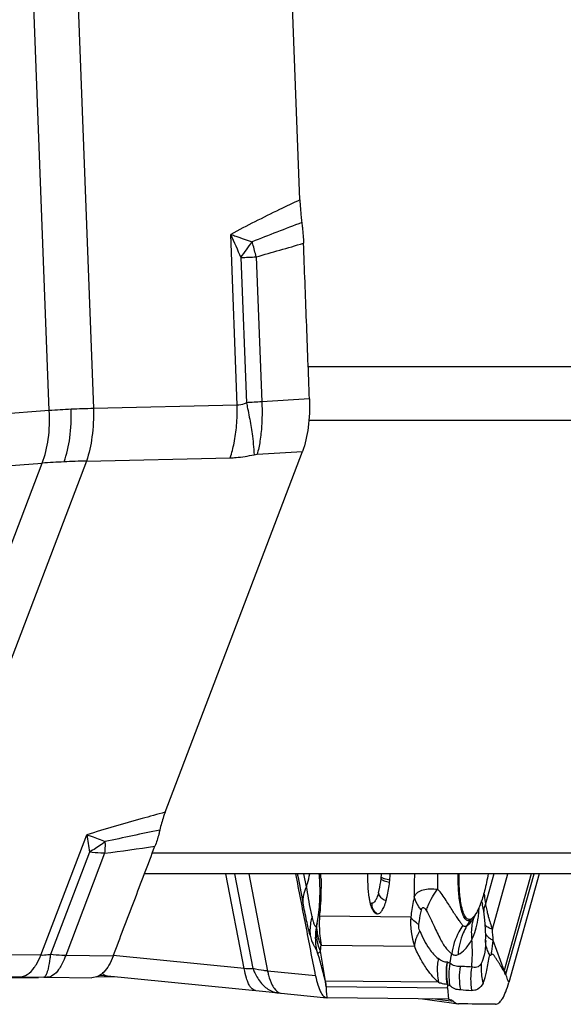
# Model space of a CAD drawing. Units: millimetres. Extents: x 0 to 841, y 0 to 594.
# Drawn here: x 398 to 404, y 78 to 88 of the extents above; entities that cross this region are included whole.
import ezdxf

# ---------------------------------------------------------------- set-up
doc = ezdxf.new("R2010")
doc.units = ezdxf.units.MM
doc.header["$LTSCALE"] = 46.255
doc.layers.add('607065213-000_CL', color=7, linetype='CONTINUOUS')
doc.layers.add('607080412-000_CL', color=7, linetype='CONTINUOUS')

msp = doc.modelspace()

# ---------------------------------------------------------------- linework, layer by layer
at = {"layer": '607065213-000_CL', "color": 7, "linetype": 'CONTINUOUS'}
for p, q in [((400.7482, 86.2958), (400.5386, 91.7844)), ((399.302, 79.7239), (400.7745, 83.5947)), ((400.9579, 79.0513), (400.9575, 79.0634)), ((400.9578, 79.052), (400.9579, 79.0514)), ((403.316, 79.0634), (402.989, 77.8962)), ((402.6399, 78.6407), (402.6099, 78.5877)), ((400.9314, 78.5256), (400.9323, 78.5308)), ((400.9314, 78.5257), (400.9316, 78.5269)), ((402.7409, 78.3398), (402.7408, 78.3354)), ((402.962, 77.9712), (402.9577, 77.9832)), ((396.2041, 77.9722), (397.7424, 77.9567)), ((397.5769, 77.9491), (397.9438, 77.9527)), ((398.0348, 77.9539), (398.5179, 77.9491)), ((398.5696, 77.9589), (398.7623, 77.9607)), ((398.6482, 77.9719), (400.4187, 77.7962)), ((402.3344, 77.8684), (402.3371, 77.8727)), ((400.4187, 77.7962), (400.511, 77.7866)), ((400.511, 77.7866), (401.037, 77.7338)), ((401.033, 77.839), (401.0317, 77.8559)), ((402.3411, 77.7192), (401.041, 77.7335)), ((402.0638, 77.7222), (402.3735, 77.6781)), ((402.3412, 77.7192), (402.3474, 77.7188)), ((402.3735, 77.6781), (402.4418, 77.6684))]:
    msp.add_line(p, q, dxfattribs=at)
at = {"layer": '607065213-000_CL', "color": 9, "linetype": 'CONTINUOUS'}
for p, q in [((398.0592, 84.0336), (397.7728, 91.5318)), ((398.2481, 91.5544), (398.5344, 84.0562)), ((400.0761, 84.0916), (400.0061, 85.925)), ((400.1146, 85.6769), (400.1742, 84.1177)), ((400.2797, 85.6841), (400.3392, 84.1283)), ((400.8508, 84.1588), (400.3392, 84.1283)), ((398.0592, 84.0336), (396.5927, 83.9259)), ((400.0761, 84.0916), (398.5344, 84.0562)), ((400.2892, 83.5657), (400.7745, 83.5947)), ((395.9716, 78.1817), (397.9832, 83.4698)), ((398.4584, 83.4924), (396.4468, 78.2043)), ((396.5167, 83.3622), (397.9832, 83.4698)), ((398.4584, 83.4924), (400.0001, 83.5278)), ((397.9692, 78.189), (398.4611, 79.4821)), ((398.4907, 79.2971), (398.0724, 78.1975)), ((398.653, 79.2836), (398.2356, 78.1864)), ((400.1519, 78.0461), (399.9548, 79.0634)), ((400.0472, 79.0634), (400.2443, 78.046)), ((400.1994, 79.0634), (400.4015, 78.0204)), ((400.8188, 78.9255), (400.7914, 79.0631)), ((402.8282, 79.0634), (402.7381, 78.7418)), ((402.8133, 78.4682), (402.9801, 79.0634)), ((403.2294, 79.0634), (402.9389, 78.027)), ((402.9587, 77.9867), (403.2604, 79.0634)), ((402.7037, 78.7507), (402.7065, 78.7379)), ((401.9376, 78.5972), (400.9585, 78.6081)), ((400.9269, 78.5092), (400.926, 78.5069)), ((402.5749, 78.5655), (402.5369, 78.5012)), ((400.9752, 78.2974), (401.9763, 78.2863)), ((402.9389, 78.027), (402.8217, 78.3476)), ((397.9692, 78.189), (396.4468, 78.2043)), ((398.745, 78.1813), (398.2356, 78.1864)), ((400.1519, 78.0461), (398.7454, 78.1856)), ((400.926, 78.2473), (400.9191, 78.2559)), ((401.0232, 77.9125), (400.9679, 78.2324)), ((400.9172, 77.9687), (400.4015, 78.0204)), ((397.7424, 77.9567), (398.0014, 77.9542)), ((398.0014, 77.9542), (398.0348, 77.9539)), ((402.2346, 77.8991), (401.0232, 77.9125)), ((402.9668, 77.9578), (402.962, 77.9712)), ((402.9767, 77.9304), (402.9668, 77.9578)), ((402.9847, 77.9082), (402.9767, 77.9304)), ((402.989, 77.8962), (402.9847, 77.9082)), ((401.0329, 77.8558), (402.3318, 77.8415)), ((401.0344, 77.8202), (401.033, 77.839)), ((401.035, 77.8125), (401.0344, 77.8202)), ((401.0385, 77.766), (401.035, 77.8125)), ((401.0397, 77.7504), (401.0385, 77.766)), ((402.3318, 77.8415), (402.3411, 77.7192)), ((401.041, 77.7335), (401.0397, 77.7504)), ((402.2777, 77.7074), (402.1699, 77.721)), ((402.3375, 77.6999), (402.2777, 77.7074)), ((402.398, 77.6922), (402.3375, 77.6999))]:
    msp.add_line(p, q, dxfattribs=at)
at = {"layer": '607065213-000_CL', "color": 7, "linetype": 'CONTINUOUS'}
for points in [[(400.9323, 78.5307), (400.9472, 78.6199), (400.9575, 78.7087), (400.9634, 78.7961), (400.9652, 78.8816), (400.9634, 78.9649), (400.9579, 79.0514)], [(402.7408, 78.3354), (402.7415, 78.3939), (402.74, 78.4625), (402.7358, 78.5302), (402.7292, 78.5969), (402.7201, 78.6632), (402.7084, 78.7285), (402.7065, 78.7379)], [(398.6036, 77.9759), (398.6083, 77.9755), (398.6482, 77.9719)]]:
    msp.add_lwpolyline(points, dxfattribs=at)
at = {"layer": '607065213-000_CL', "color": 9, "linetype": 'CONTINUOUS'}
for centre, radius, start, end in [((422.5373, 28.9555), 61.1056, 110.869801, 111.406248), ((412.2877, 91.1642), 13.3524, 203.10244, 204.26464), ((394.9564, 89.4954), 6.4178, 323.48831, 325.33884), ((397.2948, 84.948), 3.0743, 16.504, 16.97297), ((397.2904, 84.9465), 3.079, 13.85915, 16.50617), ((388.9975, 125.8055), 41.6775, 285.70605, 286.43171), ((398.2927, 129.3955), 43.7565, 272.38635, 272.60277), ((400.5976, 78.802), 5.3325, 92.77813, 94.55456), ((398.6719, 76.0852), 7.972, 92.71788, 94.40747), ((398.6982, 75.5046), 8.5532, 91.0969, 92.70951), ((397.9877, 84.0521), 2.0888, 355.121, 1.08488), ((398.6955, 73.3897), 10.1053, 92.70995, 94.04199), ((398.7348, 72.5958), 10.9001, 91.45325, 92.71932), ((418.6923, 82.6607), 20.4794, 188.92909, 189.45317), ((419.5616, -17.7535), 99.3855, 101.795433, 102.1404), ((389.7498, 144.1669), 65.4913, 277.813292, 278.290732), ((396.296, 79.4715), 2.3649, 358.00054, 358.48526), ((397.6757, 78.9618), 3.2994, 1.57493, 1.72891), ((397.5691, 78.959), 3.406, 0.85941, 1.57212), ((399.9482, 79.1946), 1.6806, 354.32519, 355.52031), ((407.4491, 78.8984), 5.4744, 178.27316, 180.84965), ((405.6013, 78.9802), 3.3763, 178.58805, 181.40358), ((400.1337, 79.1764), 1.4942, 353.57306, 354.31523), ((401.9291, 78.5772), 0.7938, 12.62339, 14.382), ((403.7259, 78.9037), 1.0009, 189.30568, 190.88121), ((403.888, 78.935), 1.1661, 190.89082, 193.75355), ((402.3389, 78.5267), 1.3828, 176.62828, 180.99629), ((397.8725, 78.9115), 3.1009, 354.38511, 355.05987), ((401.5807, 78.7423), 1.0906, 350.93061, 354.36034), ((401.4439, 78.7561), 1.2281, 354.34638, 355.91004), ((401.269, 78.7685), 1.4034, 355.91343, 357.3472), ((404.0536, 78.9739), 1.3362, 193.68508, 194.09034), ((401.6, 78.377), 0.6864, 169.09261, 183.86974), ((402.3558, 78.5277), 1.3997, 181.02288, 189.46862), ((402.4105, 78.6625), 0.1909, 329.44026, 333.67201), ((403.0526, 78.4389), 0.4656, 160.26067, 163.34012), ((400.0236, 78.2122), 2.8014, 2.76939, 5.24168), ((401.6011, 78.3774), 0.6876, 183.8961, 190.90973), ((401.5935, 78.3685), 1.1478, 357.94166, 358.34582), ((402.9934, 78.3419), 0.2523, 179.016, 180.47938), ((402.9929, 78.3419), 0.2519, 180.47974, 181.15198), ((402.881, 78.5028), 0.1639, 228.27629, 229.77029), ((402.8863, 78.5091), 0.1722, 229.76425, 230.50472), ((400.3073, 78.541), 2.0967, 347.94653, 350.76388), ((391.046, 81.0386), 12.0801, 346.24651, 346.37718), ((403.1828, 77.9514), 0.725, 170.65911, 190.36473), ((402.5578, 78.1127), 0.3906, 346.29386, 347.32508), ((402.5006, 78.115), 0.4757, 343.90639, 344.34697), ((401.0191, 77.927), 0.0151, 277.74321, 285.68445), ((400.7253, 77.8323), 0.3085, 4.3678, 15.05364), ((400.5346, 78.0016), 0.2163, 254.45372, 263.74346), ((400.5542, 77.8549), 0.0723, 258.28084, 264.0628), ((401.0331, 77.8782), 0.0223, 266.30531, 269.36574)]:
    msp.add_arc(centre, radius, start, end, dxfattribs=at)
at = {"layer": '607065213-000_CL', "color": 7, "linetype": 'CONTINUOUS'}
for centre, radius, start, end in [((403.73, 79.0272), 2.2561, 179.18477, 179.79368), ((399.5428, 79.2149), 2.1803, 354.33505, 356.01506), ((399.8087, 79.1892), 1.9133, 353.57226, 354.31455), ((402.5015, 78.9705), 1.0254, 186.86855, 187.85317), ((401.9667, 77.6642), 0.4206, 29.04558, 30.7651), ((401.0415, 77.7782), 0.0447, 264.25011, 269.36819), ((402.45, 77.7257), 0.0579, 261.85662, 269.42195), ((401.4846, -27.5402), 105.2125, 89.258988, 89.474605)]:
    msp.add_arc(centre, radius, start, end, dxfattribs=at)
at = {"layer": '607065213-000_CL', "color": 9, "linetype": 'CONTINUOUS'}
for points, knots in [([(400.7482, 86.2958), (400.6748, 86.2611), (400.4254, 86.1417), (400.178, 86.0178), (400.0061, 85.925)], [0, 0, 0, 0, 0.2935796, 1, 1, 1, 1]), ([(400.0061, 85.925), (400.0249, 85.9184), (400.1011, 85.8914), (400.1775, 85.8651), (400.2352, 85.8454)], [0, 0, 0, 0, 0.2463084, 1, 1, 1, 1]), ([(400.1742, 84.1177), (400.1661, 84.1134), (400.1354, 84.0988), (400.101, 84.0912), (400.0761, 84.0916)], [0, 0, 0, 0, 0.2687239, 1, 1, 1, 1]), ([(400.1742, 84.1177), (400.1787, 84.0974), (400.196, 84.0163), (400.2113, 83.9348), (400.2213, 83.8736)], [0, 0, 0, 0, 0.2514225, 1, 1, 1, 1]), ([(400.3392, 84.1283), (400.3424, 84.0642), (400.3433, 83.9789), (400.3393, 83.8937), (400.338, 83.8727)], [0, 0, 0, 0, 0.7528012, 1, 1, 1, 1]), ([(397.9832, 83.4698), (398.0167, 83.5522), (398.0596, 83.7405), (398.0651, 83.932), (398.0592, 84.0336)], [0, 0, 0, 0, 0.4664405, 1, 1, 1, 1]), ([(398.2177, 83.4837), (398.2492, 83.5666), (398.2902, 83.7549), (398.2978, 83.9463), (398.2939, 84.0482)], [0, 0, 0, 0, 0.4652793, 1, 1, 1, 1]), ([(398.5344, 84.0562), (398.5363, 83.9543), (398.5266, 83.7637), (398.4877, 83.5758), (398.4584, 83.4924)], [0, 0, 0, 0, 0.5356687, 1, 1, 1, 1]), ([(400.0001, 83.5278), (400.0182, 83.5795), (400.0477, 83.6942), (400.0635, 83.8114), (400.0689, 83.8744)], [0, 0, 0, 0, 0.4638732, 1, 1, 1, 1]), ([(400.2213, 83.8736), (400.2261, 83.8445), (400.2418, 83.7408), (400.2533, 83.6362), (400.2563, 83.5609)], [0, 0, 0, 0, 0.2813898, 1, 1, 1, 1]), ([(400.338, 83.8727), (400.3345, 83.8172), (400.3235, 83.7139), (400.3025, 83.612), (400.2892, 83.5657)], [0, 0, 0, 0, 0.5360517, 1, 1, 1, 1]), ([(400.0001, 83.5278), (400.021, 83.5283), (400.1071, 83.5327), (400.1927, 83.5463), (400.2563, 83.5609)], [0, 0, 0, 0, 0.2430222, 1, 1, 1, 1]), ([(399.3021, 79.7239), (399.2195, 79.7013), (398.9383, 79.6237), (398.658, 79.5429), (398.4611, 79.4821)], [0, 0, 0, 0, 0.2934776, 1, 1, 1, 1]), ([(398.4611, 79.4821), (398.4775, 79.4769), (398.5446, 79.4547), (398.6107, 79.4295), (398.66, 79.409)], [0, 0, 0, 0, 0.2436765, 1, 1, 1, 1]), ([(398.66, 79.409), (398.6463, 79.3986), (398.5919, 79.3584), (398.5347, 79.3219), (398.4907, 79.2971)], [0, 0, 0, 0, 0.2541729, 1, 1, 1, 1]), ([(398.6594, 79.389), (398.6591, 79.3798), (398.6577, 79.3446), (398.6553, 79.3095), (398.653, 79.2836)], [0, 0, 0, 0, 0.2614203, 1, 1, 1, 1]), ([(398.653, 79.2836), (398.6396, 79.2839), (398.5854, 79.2858), (398.5312, 79.2913), (398.4907, 79.2971)], [0, 0, 0, 0, 0.2462626, 1, 1, 1, 1]), ([(400.8192, 78.9262), (400.8227, 78.9373), (400.8362, 78.9826), (400.8474, 79.0285), (400.8545, 79.0633)], [0, 0, 0, 0, 0.2476115, 1, 1, 1, 1]), ([(400.9507, 79.0631), (400.952, 79.0606), (400.9542, 79.0569), (400.9575, 79.0536), (400.9578, 79.052)], [0, 0, 0, 0, 0.6393611, 1, 1, 1, 1]), ([(400.9735, 79.0613), (400.9719, 79.0594), (400.9662, 79.052), (400.9615, 79.0439), (400.9588, 79.0376)], [0, 0, 0, 0, 0.2656292, 1, 1, 1, 1]), ([(402.4699, 78.7246), (402.46, 78.7759), (402.4474, 78.8889), (402.4452, 79.0023), (402.4463, 79.0633)], [0, 0, 0, 0, 0.4610139, 1, 1, 1, 1]), ([(400.8192, 78.9262), (400.8124, 78.9124), (400.7895, 78.8586), (400.779, 78.7991), (400.7806, 78.7559)], [0, 0, 0, 0, 0.2616219, 1, 1, 1, 1]), ([(400.8783, 78.6052), (400.8734, 78.627), (400.8511, 78.7335), (400.8354, 78.8413), (400.8192, 78.9262)], [0, 0, 0, 0, 0.2054611, 1, 1, 1, 1]), ([(400.9747, 79.0101), (400.9751, 78.9799), (400.9754, 78.8579), (400.9698, 78.7359), (400.9619, 78.6444)], [0, 0, 0, 0, 0.2473506, 1, 1, 1, 1]), ([(401.5901, 78.8557), (401.5932, 78.8669), (401.6059, 78.9174), (401.614, 78.969), (401.6185, 79.0092)], [0, 0, 0, 0, 0.2230839, 1, 1, 1, 1]), ([(401.6185, 79.0092), (401.6216, 79.0051), (401.6323, 78.9975), (401.6624, 78.9844), (401.6899, 78.9783), (401.7099, 78.975)], [0, 0, 0, 0, 0.1567594, 0.384376, 1, 1, 1, 1]), ([(401.6205, 79.0284), (401.6239, 79.0249), (401.6348, 79.0187), (401.6652, 79.0076), (401.6925, 79.0025), (401.7125, 78.9997)], [0, 0, 0, 0, 0.150468, 0.3771384, 1, 1, 1, 1]), ([(401.5901, 78.8557), (401.5855, 78.8392), (401.5763, 78.8103), (401.5591, 78.775), (401.5407, 78.7523), (401.5249, 78.7467), (401.5185, 78.747)], [0, 0, 0, 0, 0.3761499, 0.6606875, 0.8581645, 1, 1, 1, 1]), ([(401.5901, 78.8557), (401.5917, 78.8474), (401.6071, 78.8103), (401.6438, 78.7858), (401.673, 78.7755)], [0, 0, 0, 0, 0.2146468, 1, 1, 1, 1]), ([(402.1062, 78.668), (402.1113, 78.6873), (402.1389, 78.7696), (402.1851, 78.8449), (402.226, 78.8975)], [0, 0, 0, 0, 0.230891, 1, 1, 1, 1]), ([(402.4963, 78.5101), (402.4882, 78.5181), (402.4726, 78.539), (402.4488, 78.5746), (402.4191, 78.6163), (402.3871, 78.6652), (402.3536, 78.7209), (402.3155, 78.7798), (402.2746, 78.8403), (402.2444, 78.8805), (402.226, 78.8975)], [0, 0, 0, 0, 0.0722331, 0.1641395, 0.2723309, 0.3965613, 0.535342, 0.6842372, 0.841298, 1, 1, 1, 1]), ([(402.7226, 78.8565), (402.7241, 78.8474), (402.7302, 78.8093), (402.7351, 78.771), (402.7381, 78.7418)], [0, 0, 0, 0, 0.238522, 1, 1, 1, 1]), ([(400.8578, 78.4044), (400.8437, 78.4557), (400.817, 78.5728), (400.7934, 78.6904), (400.7806, 78.7559)], [0, 0, 0, 0, 0.4436329, 1, 1, 1, 1]), ([(401.9754, 78.8172), (401.9715, 78.8002), (401.9562, 78.7274), (401.9447, 78.6538), (401.9376, 78.5972)], [0, 0, 0, 0, 0.2344616, 1, 1, 1, 1]), ([(402.0511, 78.6736), (402.042, 78.6849), (402.0099, 78.7288), (401.9855, 78.7787), (401.9754, 78.8172)], [0, 0, 0, 0, 0.2677981, 1, 1, 1, 1]), ([(402.5749, 78.5655), (402.5702, 78.5628), (402.5599, 78.559), (402.543, 78.5619), (402.5279, 78.5729), (402.5073, 78.5995), (402.4863, 78.6512), (402.4751, 78.6976), (402.4699, 78.7246)], [0, 0, 0, 0, 0.0756699, 0.1472519, 0.2295301, 0.3324229, 0.6143842, 1, 1, 1, 1]), ([(400.9585, 78.6081), (400.9574, 78.6092), (400.9533, 78.6137), (400.9497, 78.6186), (400.9475, 78.6224)], [0, 0, 0, 0, 0.2688, 1, 1, 1, 1]), ([(401.5304, 78.6886), (401.5332, 78.6827), (401.5458, 78.6611), (401.5654, 78.6436), (401.5818, 78.635)], [0, 0, 0, 0, 0.2580585, 1, 1, 1, 1]), ([(402.0244, 78.5186), (402.0261, 78.5324), (402.0332, 78.5843), (402.0424, 78.636), (402.0511, 78.6736)], [0, 0, 0, 0, 0.2645879, 1, 1, 1, 1]), ([(402.0511, 78.6736), (402.0521, 78.6778), (402.0542, 78.6856), (402.059, 78.6954), (402.0665, 78.7017), (402.0757, 78.7008), (402.0839, 78.6959), (402.095, 78.6853), (402.1017, 78.6752), (402.1062, 78.668)], [0, 0, 0, 0, 0.1522668, 0.2789514, 0.3777444, 0.4702831, 0.5789928, 0.7057087, 1, 1, 1, 1]), ([(402.1062, 78.668), (402.1372, 78.6142), (402.1836, 78.5088), (402.2411, 78.385), (402.2869, 78.3051), (402.3178, 78.2612), (402.3489, 78.2301), (402.3684, 78.213), (402.3769, 78.2044)], [0, 0, 0, 0, 0.3447949, 0.6369004, 0.7569551, 0.8554613, 0.9335253, 1, 1, 1, 1]), ([(402.7576, 78.6486), (402.7613, 78.6341), (402.7776, 78.5732), (402.7972, 78.5134), (402.8133, 78.4682)], [0, 0, 0, 0, 0.2383303, 1, 1, 1, 1]), ([(400.8783, 78.6052), (400.8737, 78.5888), (400.8583, 78.5231), (400.854, 78.4547), (400.8578, 78.4044)], [0, 0, 0, 0, 0.2525412, 1, 1, 1, 1]), ([(400.8986, 78.534), (400.8969, 78.539), (400.8893, 78.5624), (400.8831, 78.5863), (400.8783, 78.6052)], [0, 0, 0, 0, 0.2119645, 1, 1, 1, 1]), ([(400.926, 78.5069), (400.9247, 78.5034), (400.9204, 78.4942), (400.9104, 78.505), (400.9052, 78.5168), (400.9008, 78.5278), (400.8986, 78.534)], [0, 0, 0, 0, 0.2083976, 0.3614668, 0.6314706, 1, 1, 1, 1]), ([(400.9679, 78.2324), (400.9584, 78.2556), (400.9268, 78.3498), (400.9202, 78.4525), (400.9314, 78.5257)], [0, 0, 0, 0, 0.2534312, 1, 1, 1, 1]), ([(400.9323, 78.5308), (400.9319, 78.5286), (400.9304, 78.5213), (400.9287, 78.5141), (400.9269, 78.5092)], [0, 0, 0, 0, 0.2969134, 1, 1, 1, 1]), ([(400.9752, 78.2974), (400.9672, 78.3155), (400.9394, 78.3888), (400.9288, 78.4687), (400.9319, 78.5271)], [0, 0, 0, 0, 0.2531552, 1, 1, 1, 1]), ([(402.0244, 78.5186), (402.006, 78.5302), (401.974, 78.5533), (401.9469, 78.5825), (401.9376, 78.5972)], [0, 0, 0, 0, 0.5561151, 1, 1, 1, 1]), ([(402.0343, 78.4513), (402.032, 78.4561), (402.0238, 78.4775), (402.0221, 78.5012), (402.0244, 78.5186)], [0, 0, 0, 0, 0.2329801, 1, 1, 1, 1]), ([(402.4963, 78.5101), (402.4807, 78.4874), (402.4235, 78.3934), (402.3882, 78.286), (402.3769, 78.2044)], [0, 0, 0, 0, 0.2513494, 1, 1, 1, 1]), ([(402.5369, 78.5012), (402.5305, 78.4975), (402.514, 78.4929), (402.5011, 78.5041), (402.4963, 78.5101)], [0, 0, 0, 0, 0.4904065, 1, 1, 1, 1]), ([(402.6098, 78.5875), (402.5991, 78.5687), (402.5785, 78.5369), (402.551, 78.5093), (402.5369, 78.5012)], [0, 0, 0, 0, 0.5700409, 1, 1, 1, 1]), ([(402.6065, 78.5723), (402.6014, 78.5552), (402.5847, 78.4848), (402.5847, 78.4108), (402.5931, 78.3572)], [0, 0, 0, 0, 0.2480281, 1, 1, 1, 1]), ([(402.5931, 78.3572), (402.608, 78.3899), (402.6367, 78.459), (402.6515, 78.5324), (402.6576, 78.5704)], [0, 0, 0, 0, 0.4830744, 1, 1, 1, 1]), ([(402.8133, 78.4682), (402.7958, 78.4738), (402.7673, 78.4847), (402.7421, 78.5052), (402.7365, 78.5162)], [0, 0, 0, 0, 0.5971448, 1, 1, 1, 1]), ([(402.0343, 78.4513), (402.0306, 78.4453), (402.0169, 78.422), (402.0051, 78.3976), (401.9979, 78.379)], [0, 0, 0, 0, 0.2595723, 1, 1, 1, 1]), ([(402.0343, 78.4513), (402.0624, 78.3841), (402.1161, 78.276), (402.1951, 78.1829), (402.2325, 78.1543)], [0, 0, 0, 0, 0.6078398, 1, 1, 1, 1]), ([(402.5369, 78.5012), (402.5235, 78.4784), (402.4751, 78.3832), (402.4493, 78.2767), (402.4443, 78.1967)], [0, 0, 0, 0, 0.2482489, 1, 1, 1, 1]), ([(402.7719, 78.3804), (402.7686, 78.3833), (402.7573, 78.3943), (402.7479, 78.4075), (402.7436, 78.4181)], [0, 0, 0, 0, 0.2773108, 1, 1, 1, 1]), ([(400.9679, 78.2324), (400.9687, 78.2375), (400.9718, 78.2591), (400.9739, 78.2808), (400.9752, 78.2974)], [0, 0, 0, 0, 0.237448, 1, 1, 1, 1]), ([(401.9979, 78.379), (401.9948, 78.3711), (401.9842, 78.3412), (401.9777, 78.3096), (401.9763, 78.2863)], [0, 0, 0, 0, 0.265118, 1, 1, 1, 1]), ([(402.4443, 78.1967), (402.4739, 78.2087), (402.5318, 78.2592), (402.5728, 78.3206), (402.5931, 78.3572)], [0, 0, 0, 0, 0.432772, 1, 1, 1, 1]), ([(402.591, 78.0632), (402.5934, 78.0874), (402.6007, 78.1852), (402.599, 78.2837), (402.5931, 78.3572)], [0, 0, 0, 0, 0.2480313, 1, 1, 1, 1]), ([(402.7405, 78.3273), (402.7389, 78.2812), (402.7307, 78.2044), (402.7075, 78.13), (402.6931, 78.1029)], [0, 0, 0, 0, 0.6003481, 1, 1, 1, 1]), ([(402.761, 78.2421), (402.7579, 78.2498), (402.747, 78.2803), (402.7415, 78.3127), (402.7411, 78.3368)], [0, 0, 0, 0, 0.2558525, 1, 1, 1, 1]), ([(402.8217, 78.3476), (402.8174, 78.3498), (402.8018, 78.3581), (402.7868, 78.368), (402.7768, 78.3762)], [0, 0, 0, 0, 0.2713552, 1, 1, 1, 1]), ([(402.8004, 78.1933), (402.8023, 78.205), (402.8101, 78.2563), (402.8169, 78.3078), (402.8217, 78.3476)], [0, 0, 0, 0, 0.2286338, 1, 1, 1, 1]), ([(397.8983, 78.0572), (397.9051, 78.0666), (397.9328, 78.1082), (397.9547, 78.1535), (397.9692, 78.189)], [0, 0, 0, 0, 0.2305294, 1, 1, 1, 1]), ([(398.0724, 78.1975), (398.0633, 78.1959), (398.0291, 78.1904), (397.9944, 78.1881), (397.9692, 78.189)], [0, 0, 0, 0, 0.2686501, 1, 1, 1, 1]), ([(398.0724, 78.1975), (398.0706, 78.1831), (398.0637, 78.1321), (398.0551, 78.0813), (398.0466, 78.0454)], [0, 0, 0, 0, 0.2831948, 1, 1, 1, 1]), ([(398.2356, 78.1864), (398.2222, 78.1866), (398.1677, 78.1883), (398.1133, 78.1927), (398.0724, 78.1975)], [0, 0, 0, 0, 0.245658, 1, 1, 1, 1]), ([(398.2356, 78.1864), (398.2303, 78.1718), (398.2098, 78.1194), (398.1839, 78.0687), (398.1599, 78.0357)], [0, 0, 0, 0, 0.2756948, 1, 1, 1, 1]), ([(400.926, 78.2473), (400.9267, 78.2438), (400.9291, 78.2331), (400.9326, 78.2226), (400.9358, 78.2158)], [0, 0, 0, 0, 0.3193948, 1, 1, 1, 1]), ([(400.9358, 78.2158), (400.938, 78.2149), (400.9512, 78.2139), (400.9613, 78.2247), (400.9679, 78.2324)], [0, 0, 0, 0, 0.1926372, 1, 1, 1, 1]), ([(402.2346, 77.8991), (402.2137, 77.9178), (402.1693, 77.9616), (402.1049, 78.0448), (402.0391, 78.1551), (401.9964, 78.239), (401.9763, 78.2863)], [0, 0, 0, 0, 0.1795626, 0.3983754, 0.6711059, 1, 1, 1, 1]), ([(402.3769, 78.2044), (402.3863, 78.1976), (402.409, 78.1876), (402.4334, 78.1922), (402.4443, 78.1967)], [0, 0, 0, 0, 0.4956765, 1, 1, 1, 1]), ([(402.7862, 78.1934), (402.7879, 78.191), (402.7938, 78.1867), (402.7987, 78.1913), (402.8004, 78.1933)], [0, 0, 0, 0, 0.533303, 1, 1, 1, 1]), ([(402.2325, 78.1543), (402.2287, 78.1331), (402.2176, 78.0484), (402.2219, 77.9616), (402.2346, 77.8991)], [0, 0, 0, 0, 0.2528424, 1, 1, 1, 1]), ([(402.3301, 78.1147), (402.3225, 78.1148), (402.3066, 78.1156), (402.2721, 78.1262), (402.2484, 78.1423), (402.2325, 78.1543)], [0, 0, 0, 0, 0.2117948, 0.443617, 1, 1, 1, 1]), ([(402.4674, 78.0691), (402.4481, 78.0686), (402.4086, 78.0721), (402.3729, 78.0907), (402.3578, 78.1031)], [0, 0, 0, 0, 0.4966634, 1, 1, 1, 1]), ([(402.6931, 78.1029), (402.6871, 78.0927), (402.6751, 78.0748), (402.6393, 78.053), (402.6095, 78.06), (402.591, 78.0632)], [0, 0, 0, 0, 0.2958801, 0.5303398, 1, 1, 1, 1]), ([(402.6931, 78.1029), (402.6917, 78.0854), (402.6894, 78.0144), (402.699, 77.9432), (402.7125, 77.8916)], [0, 0, 0, 0, 0.248188, 1, 1, 1, 1]), ([(397.7424, 77.9567), (397.7702, 77.9566), (397.834, 77.9796), (397.8773, 78.0282), (397.8983, 78.0572)], [0, 0, 0, 0, 0.4369371, 1, 1, 1, 1]), ([(398.0466, 78.0454), (398.0415, 78.0241), (398.0339, 77.9959), (398.0188, 77.9663), (398.0107, 77.9574), (398.0066, 77.9554)], [0, 0, 0, 0, 0.6556905, 0.8633485, 1, 1, 1, 1]), ([(398.1599, 78.0357), (398.1429, 78.0122), (398.108, 77.9732), (398.057, 77.9538), (398.0348, 77.9539)], [0, 0, 0, 0, 0.5661758, 1, 1, 1, 1]), ([(398.6299, 77.9965), (398.6333, 77.9926), (398.6458, 77.9798), (398.6629, 77.9706), (398.6757, 77.9693)], [0, 0, 0, 0, 0.288157, 1, 1, 1, 1]), ([(400.2443, 78.046), (400.2371, 78.0449), (400.2064, 78.0418), (400.1753, 78.0432), (400.1519, 78.0461)], [0, 0, 0, 0, 0.2354749, 1, 1, 1, 1]), ([(400.1846, 77.9137), (400.1811, 77.9232), (400.167, 77.9665), (400.1576, 78.0112), (400.1519, 78.0461)], [0, 0, 0, 0, 0.223105, 1, 1, 1, 1]), ([(400.4015, 78.0204), (400.388, 78.0218), (400.3353, 78.0282), (400.2829, 78.0374), (400.2443, 78.046)], [0, 0, 0, 0, 0.2550105, 1, 1, 1, 1]), ([(400.2443, 78.046), (400.2504, 78.0309), (400.2749, 77.9751), (400.3071, 77.9222), (400.3362, 77.8882)], [0, 0, 0, 0, 0.265955, 1, 1, 1, 1]), ([(400.4015, 78.0204), (400.4046, 78.0058), (400.4169, 77.9537), (400.434, 77.9023), (400.4517, 77.868)], [0, 0, 0, 0, 0.2793174, 1, 1, 1, 1]), ([(402.5908, 78.0622), (402.5803, 78.0634), (402.5394, 78.0675), (402.4982, 78.0691), (402.4676, 78.0701)], [0, 0, 0, 0, 0.2554196, 1, 1, 1, 1]), ([(402.9389, 78.027), (402.941, 78.0237), (402.9486, 78.0108), (402.955, 77.9972), (402.9587, 77.9867)], [0, 0, 0, 0, 0.2570969, 1, 1, 1, 1]), ([(400.2713, 77.8111), (400.2532, 77.813), (400.2255, 77.8337), (400.2013, 77.8729), (400.19, 77.899), (400.1846, 77.9137)], [0, 0, 0, 0, 0.3914306, 0.664481, 1, 1, 1, 1]), ([(400.3362, 77.8882), (400.3463, 77.8763), (400.3857, 77.8353), (400.4368, 77.8043), (400.4766, 77.7932)], [0, 0, 0, 0, 0.2740671, 1, 1, 1, 1]), ([(400.4517, 77.868), (400.4576, 77.8566), (400.4781, 77.8216), (400.5118, 77.7898), (400.5395, 77.784)], [0, 0, 0, 0, 0.3117032, 1, 1, 1, 1]), ([(402.2346, 77.8991), (402.2425, 77.8966), (402.2731, 77.8876), (402.3046, 77.8813), (402.3281, 77.8793)], [0, 0, 0, 0, 0.259556, 1, 1, 1, 1]), ([(402.7125, 77.8916), (402.6995, 77.8663), (402.6742, 77.8313), (402.6251, 77.8126), (402.6017, 77.8117), (402.5902, 77.8124)], [0, 0, 0, 0, 0.5519423, 0.7758992, 1, 1, 1, 1]), ([(402.355, 77.8655), (402.3642, 77.861), (402.3791, 77.8461), (402.4064, 77.8298), (402.4379, 77.8234), (402.459, 77.8217), (402.4697, 77.821)], [0, 0, 0, 0, 0.2441856, 0.492921, 0.7465789, 1, 1, 1, 1])]:
    msp.add_open_spline(points, degree=3, knots=knots, dxfattribs=at)
at = {"layer": '607065213-000_CL', "color": 7, "linetype": 'CONTINUOUS'}
for points, knots in [([(400.7482, 86.2958), (400.7506, 86.2347), (400.7564, 86.1534), (400.7659, 86.0725), (400.7686, 86.0525)], [0, 0, 0, 0, 0.75168, 1, 1, 1, 1]), ([(400.7686, 86.0525), (400.771, 86.0342), (400.7796, 85.9603), (400.7851, 85.8861), (400.787, 85.8302)], [0, 0, 0, 0, 0.2483161, 1, 1, 1, 1]), ([(400.8508, 84.1588), (400.8449, 84.2981), (400.8353, 84.5767), (400.8187, 84.9945), (400.8032, 85.4124), (400.7919, 85.6909), (400.787, 85.8302)], [0, 0, 0, 0, 0.2500003, 0.4999999, 0.7500001, 1, 1, 1, 1]), ([(400.8508, 84.1588), (400.8551, 84.057), (400.8469, 83.8657), (400.8061, 83.6776), (400.7745, 83.5947)], [0, 0, 0, 0, 0.5347588, 1, 1, 1, 1]), ([(399.3021, 79.7239), (399.2965, 79.7092), (399.2743, 79.6468), (399.2564, 79.583), (399.2453, 79.5337)], [0, 0, 0, 0, 0.2373279, 1, 1, 1, 1]), ([(399.2453, 79.5337), (399.2419, 79.5182), (399.2273, 79.4596), (399.2094, 79.4017), (399.1934, 79.36)], [0, 0, 0, 0, 0.2623023, 1, 1, 1, 1]), ([(398.745, 78.1813), (398.7818, 78.2797), (398.8574, 78.4758), (398.969, 78.7707), (399.0815, 79.0652), (399.1556, 79.2619), (399.1934, 79.36)], [0, 0, 0, 0, 0.2500165, 0.4999942, 0.7500069, 1, 1, 1, 1]), ([(400.9172, 77.9687), (400.899, 78.0598), (400.8645, 78.2424), (400.7933, 78.6072), (400.7402, 78.8809), (400.7049, 79.0634)], [0, 0, 0, 0, 0.2499713, 0.4999815, 1, 1, 1, 1]), ([(401.4739, 79.0353), (401.4739, 79.027), (401.474, 78.9944), (401.4748, 78.9618), (401.4761, 78.9375)], [0, 0, 0, 0, 0.2546015, 1, 1, 1, 1]), ([(402.479, 78.7334), (402.4693, 78.7833), (402.4571, 78.8934), (402.4549, 79.0038), (402.456, 79.0633)], [0, 0, 0, 0, 0.461033, 1, 1, 1, 1]), ([(402.767, 79.0632), (402.7567, 79.0019), (402.7342, 78.8907), (402.7019, 78.7816), (402.6834, 78.7337)], [0, 0, 0, 0, 0.5473893, 1, 1, 1, 1]), ([(401.4761, 78.9375), (401.4765, 78.9297), (401.4782, 78.8997), (401.4809, 78.8699), (401.4835, 78.8478)], [0, 0, 0, 0, 0.260467, 1, 1, 1, 1]), ([(401.673, 78.7755), (401.6771, 78.7899), (401.6936, 78.8555), (401.704, 78.9226), (401.7099, 78.975)], [0, 0, 0, 0, 0.2210195, 1, 1, 1, 1]), ([(401.4858, 78.8304), (401.4865, 78.8253), (401.4893, 78.8059), (401.4928, 78.7866), (401.4957, 78.7725)], [0, 0, 0, 0, 0.2630117, 1, 1, 1, 1]), ([(401.9754, 78.8172), (401.9845, 78.836), (402.0117, 78.87), (402.0736, 78.8967), (402.1464, 78.9039), (402.1984, 78.9009), (402.226, 78.8975)], [0, 0, 0, 0, 0.2229401, 0.4454007, 0.7017312, 1, 1, 1, 1]), ([(401.4957, 78.7725), (401.4967, 78.7678), (401.5006, 78.7502), (401.5053, 78.7327), (401.5093, 78.7201)], [0, 0, 0, 0, 0.2675786, 1, 1, 1, 1]), ([(401.5093, 78.7201), (401.5153, 78.7015), (401.527, 78.6714), (401.5493, 78.6462), (401.5603, 78.6404)], [0, 0, 0, 0, 0.6112656, 1, 1, 1, 1]), ([(401.5818, 78.635), (401.5901, 78.6349), (401.6102, 78.6423), (401.6335, 78.672), (401.6552, 78.7174), (401.6671, 78.7544), (401.673, 78.7755)], [0, 0, 0, 0, 0.1416704, 0.3408228, 0.62708, 1, 1, 1, 1]), ([(402.5816, 78.5778), (402.577, 78.5752), (402.567, 78.5716), (402.5505, 78.5744), (402.5356, 78.5852), (402.5155, 78.6111), (402.4951, 78.6616), (402.4841, 78.7069), (402.479, 78.7334)], [0, 0, 0, 0, 0.0756698, 0.1472523, 0.2295317, 0.3324255, 0.6143856, 1, 1, 1, 1]), ([(402.6834, 78.7337), (402.682, 78.7299), (402.6763, 78.7155), (402.6702, 78.7011), (402.6654, 78.6907)], [0, 0, 0, 0, 0.2605597, 1, 1, 1, 1]), ([(401.5603, 78.6404), (401.5621, 78.6395), (401.5688, 78.6364), (401.5763, 78.635), (401.5818, 78.635)], [0, 0, 0, 0, 0.2637633, 1, 1, 1, 1]), ([(402.6508, 78.6612), (402.6468, 78.6537), (402.6323, 78.6285), (402.6148, 78.6045), (402.5993, 78.5907)], [0, 0, 0, 0, 0.2907053, 1, 1, 1, 1]), ([(402.6654, 78.6907), (402.6642, 78.6881), (402.6595, 78.6782), (402.6546, 78.6683), (402.6508, 78.6612)], [0, 0, 0, 0, 0.2594026, 1, 1, 1, 1]), ([(402.5993, 78.5907), (402.5979, 78.5894), (402.5923, 78.5847), (402.5863, 78.5805), (402.5816, 78.5778)], [0, 0, 0, 0, 0.2650296, 1, 1, 1, 1]), ([(400.8578, 78.4044), (400.863, 78.3859), (400.8726, 78.3536), (400.8868, 78.3121), (400.9036, 78.2818), (400.9134, 78.2643), (400.9192, 78.256)], [0, 0, 0, 0, 0.3565822, 0.6277047, 0.8112098, 1, 1, 1, 1]), ([(401.0211, 77.912), (401.0139, 77.9391), (400.9999, 77.9934), (400.9783, 78.0747), (400.9613, 78.1415), (400.9483, 78.1891), (400.9394, 78.2084), (400.9358, 78.2158)], [0, 0, 0, 0, 0.2659666, 0.5324228, 0.7988268, 0.922176, 1, 1, 1, 1]), ([(402.9373, 78.0201), (402.9253, 78.0395), (402.9077, 78.0686), (402.887, 78.1021), (402.8748, 78.1206), (402.8629, 78.1387), (402.848, 78.1619), (402.8334, 78.1833), (402.8158, 78.2088), (402.8034, 78.1975), (402.8004, 78.1933)], [0, 0, 0, 0, 0.2881059, 0.429666, 0.4988031, 0.5674541, 0.7044124, 0.8373084, 0.9340866, 1, 1, 1, 1]), ([(398.745, 78.1813), (398.7322, 78.1471), (398.7041, 78.0858), (398.65, 78.0102), (398.5878, 77.9608), (398.54, 77.9489), (398.5179, 77.9491)], [0, 0, 0, 0, 0.3191169, 0.5863805, 0.8068782, 1, 1, 1, 1]), ([(402.7125, 77.8916), (402.7304, 77.9288), (402.7512, 77.9944), (402.7641, 78.0882), (402.7737, 78.1407), (402.7798, 78.1667)], [0, 0, 0, 0, 0.4369344, 0.7174613, 1, 1, 1, 1]), ([(402.9577, 77.9832), (402.9572, 77.9822), (402.9554, 77.9802), (402.9506, 77.9837), (402.9488, 77.9909), (402.9443, 78.0037), (402.941, 78.0141), (402.9373, 78.0201)], [0, 0, 0, 0, 0.0675887, 0.1319443, 0.3145594, 0.5445396, 1, 1, 1, 1]), ([(400.9172, 77.9687), (400.9238, 77.936), (400.9371, 77.8778), (400.9644, 77.804), (400.9946, 77.7536), (401.024, 77.7351), (401.0371, 77.7338)], [0, 0, 0, 0, 0.3644422, 0.6501828, 0.8564543, 1, 1, 1, 1]), ([(401.0317, 77.8559), (401.0292, 77.8586), (401.0276, 77.8681), (401.0252, 77.8866), (401.0237, 77.9022), (401.0211, 77.912)], [0, 0, 0, 0, 0.1925133, 0.4668751, 1, 1, 1, 1]), ([(402.3318, 77.8415), (402.332, 77.8439), (402.3327, 77.8529), (402.3346, 77.8618), (402.3344, 77.8684)], [0, 0, 0, 0, 0.272585, 1, 1, 1, 1]), ([(402.8453, 77.6635), (402.8588, 77.6633), (402.8809, 77.6742), (402.9034, 77.6983), (402.9302, 77.737), (402.9606, 77.8036), (402.9796, 77.8627), (402.989, 77.8962)], [0, 0, 0, 0, 0.1418386, 0.2351059, 0.3477924, 0.6344352, 1, 1, 1, 1]), ([(402.3732, 77.7107), (402.3753, 77.7095), (402.3842, 77.7043), (402.3921, 77.6978), (402.3978, 77.6923)], [0, 0, 0, 0, 0.2333775, 1, 1, 1, 1]), ([(402.3978, 77.6923), (402.4012, 77.6891), (402.4138, 77.678), (402.4298, 77.6701), (402.4418, 77.6684)], [0, 0, 0, 0, 0.2816355, 1, 1, 1, 1])]:
    msp.add_open_spline(points, degree=3, knots=knots, dxfattribs=at)
at = {"layer": '607065213-000_CL', "color": 9, "linetype": 'CONTINUOUS'}
for points in [[(400.2563, 83.5609), (400.2671, 83.5634), (400.2781, 83.5651), (400.2892, 83.5657)], [(400.7205, 79.0633), (400.7401, 78.9608), (400.7604, 78.8583), (400.7806, 78.7559)], [(401.5005, 78.7511), (401.5031, 78.7498), (401.5058, 78.7488), (401.5085, 78.7481)], [(401.5085, 78.7481), (401.5117, 78.7472), (401.5151, 78.7469), (401.5185, 78.747)], [(401.5185, 78.747), (401.518, 78.737), (401.5189, 78.727), (401.5209, 78.7172)], [(401.5209, 78.7172), (401.5229, 78.7074), (401.5261, 78.6977), (401.5304, 78.6886)], [(402.7381, 78.7418), (402.7324, 78.7285), (402.7279, 78.7146), (402.7249, 78.7005)], [(402.7249, 78.7005), (402.722, 78.687), (402.7204, 78.6732), (402.7204, 78.6594)], [(401.9376, 78.5972), (401.9306, 78.493), (401.9441, 78.3857), (401.9763, 78.2863)], [(402.5912, 78.5771), (402.5862, 78.5727), (402.5807, 78.5687), (402.5749, 78.5655)], [(402.7436, 78.4181), (402.7424, 78.421), (402.7414, 78.4241), (402.7407, 78.4271)], [(402.7862, 78.1934), (402.7765, 78.2089), (402.7679, 78.2252), (402.761, 78.2421)], [(402.3281, 77.8793), (402.3153, 77.9567), (402.3162, 78.0375), (402.3301, 78.1147)], [(402.3371, 77.8727), (402.3217, 77.9519), (402.3195, 78.0347), (402.3301, 78.1147)], [(402.3578, 78.1031), (402.3487, 78.1074), (402.3394, 78.111), (402.3301, 78.1147)], [(402.3578, 78.1031), (402.3434, 78.0252), (402.3423, 77.9437), (402.355, 77.8655)], [(402.591, 78.0632), (402.5762, 77.9809), (402.5759, 77.8948), (402.5902, 77.8124)], [(398.0066, 77.9554), (398.005, 77.9547), (398.0032, 77.9542), (398.0014, 77.9542)], [(402.3371, 77.8727), (402.3433, 77.8712), (402.3494, 77.8687), (402.355, 77.8655)], [(402.4697, 77.821), (402.5098, 77.8174), (402.55, 77.8153), (402.5902, 77.8124)]]:
    msp.add_open_spline(points, degree=3, dxfattribs=at)
at = {"layer": '607065213-000_CL', "color": 7, "linetype": 'CONTINUOUS'}
msp.add_open_spline([(402.3474, 77.7188), (402.3564, 77.7178), (402.3652, 77.7149), (402.3732, 77.7107)], degree=3, dxfattribs=at)
at = {"layer": '607080412-000_CL', "color": 9, "linetype": 'CONTINUOUS'}
for p, q in [((406.0882, 84.5029), (400.8377, 84.5029)), ((405.8707, 83.9275), (400.8452, 83.9275)), ((399.1659, 79.2879), (403.9394, 79.2879))]:
    msp.add_line(p, q, dxfattribs=at)
at = {"layer": '607080412-000_CL', "color": 7, "linetype": 'CONTINUOUS'}
msp.add_line((403.8315, 79.0634), (399.0805, 79.0634), dxfattribs=at)

doc.saveas('drawing.dxf')
